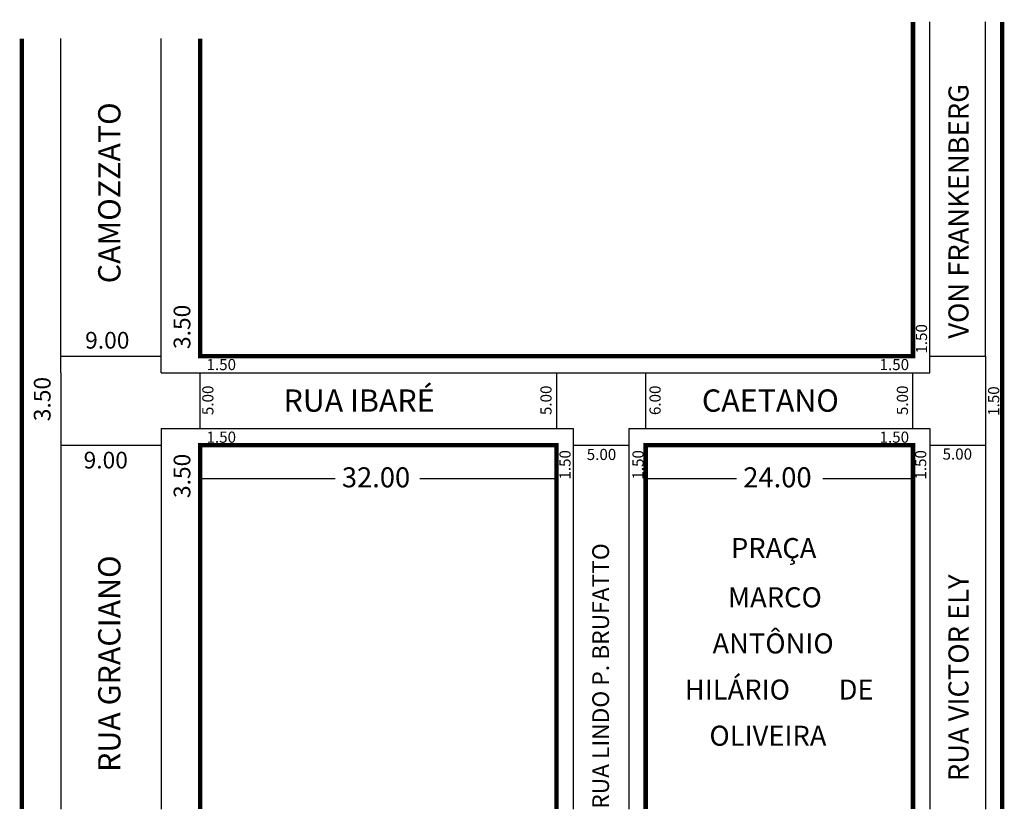
# Model space of a CAD drawing. Extents: x -16 to 72.4, y -29.1 to 42.
import ezdxf

# ---------------------------------------------------------------- set-up
doc = ezdxf.new("R2010")
doc.units = 0
doc.header["$MEASUREMENT"] = 0
doc.layers.get('0').update_dxf_attribs({"linetype": 'CONTINUOUS'})

msp = doc.modelspace()

# ---------------------------------------------------------------- linework, layer by layer
for p, q in [((65.709, 10.276), (65.709, 41.776)), ((70.709, 11.776), (70.709, 41.776)), ((-12.291, 10.276), (-12.291, 40.276)), ((-3.291, 10.276), (-3.291, 40.276)), ((-12.291, 11.776), (-3.291, 11.776)), ((65.709, 11.776), (70.709, 11.776)), ((70.709, 11.776), (70.709, -28.893)), ((-12.291, 10.276), (-12.291, -28.893)), ((-3.291, 10.276), (32.209, 10.276)), ((0.209, 5.276), (0.209, 10.276)), ((32.209, 10.276), (32.209, 5.276)), ((32.209, 10.276), (65.709, 10.276)), ((40.209, 10.276), (40.209, 5.276)), ((64.209, 5.276), (64.209, 10.276)), ((-3.291, 5.276), (33.709, 5.276)), ((-3.291, 5.276), (-3.291, -28.893)), ((33.709, 5.276), (33.709, -28.893)), ((38.709, 5.276), (38.709, -28.893)), ((38.709, 5.276), (65.709, 5.276)), ((65.709, 5.276), (65.709, -28.893)), ((-12.291, 3.776), (-3.291, 3.776)), ((33.709, 3.776), (38.709, 3.776)), ((65.709, 3.776), (70.709, 3.776)), ((0.209, 0.776), (12.329, 0.776)), ((19.924, 0.776), (32.209, 0.776)), ((40.209, 0.776), (48.37, 0.776)), ((56.103, 0.776), (64.209, 0.776))]:
    msp.add_line(p, q)
at = {"const_width": 0.4}
for points in [[(64.209, 41.776), (64.209, 11.776), (32.209, 11.776), (0.209, 11.776), (0.209, 40.276)], [(72.209, -28.893), (72.209, 11.776), (72.209, 41.776)], [(-15.791, -28.893), (-15.791, 10.276), (-15.791, 40.276)], [(32.209, -28.893), (32.209, 3.776), (0.209, 3.776), (0.209, -28.893)], [(64.209, -28.893), (64.209, 3.776), (40.209, 3.776), (40.209, -28.893)]]:
    msp.add_lwpolyline(points, dxfattribs=at)

# ---------------------------------------------------------------- texts
for s, height, p in [('VON FRANKENBERG', 1.8, (69.195, 13.341)), ('CAMOZZATO', 2, (-6.943, 18.307)), ('3.50', 1.5, (-0.667, 12.41)), ('1.50', 1, (65.471, 11.997)), ('3.50', 1.5, (-13.219, 5.928)), ('5.00', 1, (1.402, 6.479)), ('5.00', 1, (31.761, 6.479)), ('6.00', 1, (41.554, 6.479)), ('5.00', 1, (63.761, 6.479)), ('1.50', 1, (71.954, 6.41)), ('3.50', 1.5, (-0.667, -0.969)), ('1.50', 1, (33.471, 0.686)), ('1.50', 1, (40.023, 0.686)), ('1.50', 1, (65.402, 0.686)), ('RUA LINDO P. BRUFATTO', 1.5, (36.919, -28.866)), ('RUA GRACIANO ', 2, (-6.943, -25.556)), ('RUA VICTOR ELY', 1.8, (69.195, -26.383))]:
    msp.add_text(s, height=height, rotation=90).set_placement(p)
for s, height, p in [('9.00', 1.5, (-10.115, 12.445)), ('1.50', 1, (0.781, 10.514)), ('1.50', 1, (61.209, 10.514)), ('RUA IBARÉ', 2, (7.698, 6.783)), ('CAETANO', 2, (45.258, 6.783)), ('1.50', 1, (0.781, 3.997)), ('1.50', 1, (61.209, 3.997)), ('9.00', 1.5, (-10.253, 1.686)), ('5.00', 1, (34.919, 2.445)), ('5.00', 1, (66.864, 2.479)), ('32.00', 1.8, (12.933, -0.008)), ('24.00', 1.8, (48.974, -0.008)), ('PRAÇA ', 1.8, (47.87, -6.36)), ('MARCO ', 1.8, (47.593, -10.779)), ('ANTÔNIO', 1.8, (46.212, -14.922)), ('HILÁRIO', 1.8, (43.727, -19.064)), ('DE', 1.8, (57.536, -19.064)), ('OLIVEIRA', 1.8, (45.936, -23.207))]:
    msp.add_text(s, height=height).set_placement(p)

doc.saveas('drawing.dxf')
